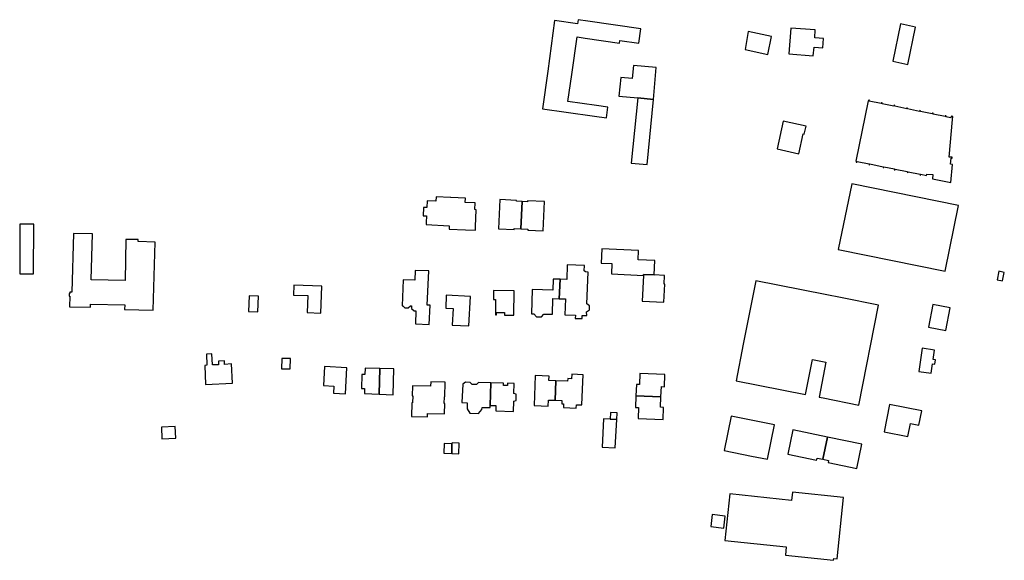
# Model space of a CAD drawing. Units: inches. Extents: x 7498630 to 7506919, y 5773938 to 5782289.
# Drawn here: x 7500735 to 7501188, y 5778468 to 5778717 of the extents above; entities that cross this region are included whole.
import ezdxf

# ---------------------------------------------------------------- set-up
doc = ezdxf.new("R2010")
doc.units = ezdxf.units.IN
doc.header["$MEASUREMENT"] = 0

msp = doc.modelspace()

# ---------------------------------------------------------------- linework, layer by layer
for points in [[(7501020.54, 5778712.28), (7500996.06, 5778715.89), (7500991.74, 5778716.53), (7500991.41, 5778714.67), (7500980.82, 5778716.11), (7500977.63, 5778692.89), (7500975.23, 5778675.49), (7500986.14, 5778673.95), (7500999.23, 5778672.09), (7501004.66, 5778671.32), (7501005.4, 5778676.23), (7501000.07, 5778676.99), (7500986.94, 5778678.86), (7500988.7, 5778691.24), (7500991.18, 5778708.56), (7500994.93, 5778708), (7501010.65, 5778705.64), (7501010.83, 5778706.89), (7501019.63, 5778705.65), (7501020.54, 5778712.28)], [(7501089.53, 5778712.66), (7501088.61, 5778700.75), (7501099.93, 5778699.86), (7501100.24, 5778703.8), (7501104.24, 5778703.49), (7501104.58, 5778707.79), (7501100.56, 5778708.11), (7501100.85, 5778711.78), (7501089.53, 5778712.66)], [(7501143.45, 5778695.95), (7501146.94, 5778713.14), (7501139.99, 5778714.55), (7501136.48, 5778697.42), (7501143.45, 5778695.95)], [(7501078.96, 5778700.52), (7501080.7, 5778708.81), (7501069.94, 5778711.03), (7501068.48, 5778702.74), (7501078.96, 5778700.52)], [(7501026.29, 5778679.78), (7501027.56, 5778694.47), (7501017.15, 5778695.42), (7501016.52, 5778689.49), (7501011.3, 5778689.92), (7501010.34, 5778681.33), (7501019.18, 5778680.47), (7501026.29, 5778679.78)], [(7501023.37, 5778649.8), (7501026.29, 5778679.78), (7501019.18, 5778680.47), (7501016.08, 5778650.51), (7501023.37, 5778649.8)], [(7501163.21, 5778641.48), (7501163.94, 5778649.87), (7501163.07, 5778649.96), (7501163.32, 5778652.77), (7501163.77, 5778652.76), (7501163.8, 5778653.14), (7501163.38, 5778653.18), (7501162.46, 5778653.26), (7501164.04, 5778670.52), (7501164.16, 5778671.91), (7501163.37, 5778672.06), (7501163.24, 5778671.38), (7501160.94, 5778671.85), (7501161.02, 5778672.22), (7501160.66, 5778672.3), (7501160.58, 5778671.92), (7501155.05, 5778673.05), (7501155.13, 5778673.43), (7501154.77, 5778673.51), (7501154.69, 5778673.12), (7501149.22, 5778674.24), (7501149.3, 5778674.62), (7501148.93, 5778674.7), (7501148.86, 5778674.31), (7501143.28, 5778675.45), (7501143.36, 5778675.81), (7501143, 5778675.89), (7501142.92, 5778675.52), (7501137.41, 5778676.64), (7501137.49, 5778677.02), (7501137.13, 5778677.09), (7501137.05, 5778676.72), (7501131.57, 5778677.84), (7501131.64, 5778678.2), (7501131.28, 5778678.27), (7501131.21, 5778677.91), (7501125.7, 5778679.02), (7501125.78, 5778679.43), (7501125.42, 5778679.5), (7501125.34, 5778679.09), (7501125.14, 5778679.13), (7501119.52, 5778651.39), (7501119.68, 5778651.35), (7501119.6, 5778650.97), (7501119.97, 5778650.9), (7501120.04, 5778651.25), (7501125.57, 5778650.14), (7501125.49, 5778649.77), (7501125.86, 5778649.69), (7501125.93, 5778650.06), (7501132.09, 5778648.82), (7501132.02, 5778648.48), (7501132.38, 5778648.4), (7501132.45, 5778648.75), (7501137.27, 5778647.78), (7501137.2, 5778647.42), (7501137.56, 5778647.35), (7501137.63, 5778647.7), (7501143.19, 5778646.58), (7501143.12, 5778646.24), (7501143.48, 5778646.17), (7501143.55, 5778646.51), (7501149.04, 5778645.4), (7501148.97, 5778645.09), (7501149.33, 5778644.98), (7501149.43, 5778645.32), (7501152.08, 5778644.8), (7501152.19, 5778645.34), (7501155, 5778645.24), (7501154.79, 5778643.16), (7501163.21, 5778641.48)], [(7501095.71, 5778663.81), (7501096.57, 5778667.5), (7501086.05, 5778669.82), (7501083.35, 5778657.04), (7501093.29, 5778654.78), (7501095.27, 5778663.94), (7501095.71, 5778663.81)], [(7501117.6, 5778640.99), (7501111.44, 5778610.71), (7501160.65, 5778600.73), (7501166.77, 5778631), (7501117.6, 5778640.99)], [(7500933.05, 5778634.66), (7500932.94, 5778634.66), (7500926.3, 5778634.95), (7500926.22, 5778632.91), (7500922.13, 5778633.08), (7500921.98, 5778629.96), (7500920.48, 5778630.01), (7500920.32, 5778626.16), (7500921.82, 5778626.11), (7500921.68, 5778623.11), (7500921.63, 5778622.11), (7500932.31, 5778621.64), (7500932.26, 5778620.03), (7500939.75, 5778619.73), (7500944.34, 5778619.55), (7500944.41, 5778621.28), (7500944.73, 5778629), (7500944.11, 5778629.04), (7500944.27, 5778632.16), (7500939.67, 5778632.33), (7500939.78, 5778634.36), (7500933.05, 5778634.66)], [(7500963.33, 5778633.3), (7500955.6, 5778633.63), (7500955.03, 5778620.19), (7500962.16, 5778619.9), (7500962.17, 5778620.3), (7500965.3, 5778620.17), (7500965.84, 5778632.78), (7500963.31, 5778632.91), (7500963.33, 5778633.3)], [(7500968.39, 5778632.68), (7500965.88, 5778632.79), (7500965.31, 5778620.17), (7500968.47, 5778620.04), (7500968.45, 5778619.64), (7500975.59, 5778619.34), (7500976.17, 5778632.76), (7500968.41, 5778633.12), (7500968.39, 5778632.68)], [(7500740.98, 5778599.45), (7500741.08, 5778622.33), (7500734.64, 5778622.37), (7500734.57, 5778599.49), (7500740.98, 5778599.45)], [(7500796.06, 5778582.79), (7500796.96, 5778614.11), (7500789.04, 5778614.42), (7500789.04, 5778615.24), (7500783.51, 5778615.35), (7500783.14, 5778596.32), (7500767.49, 5778596.72), (7500768.09, 5778617.91), (7500759.32, 5778618.1), (7500758.63, 5778590.99), (7500757.63, 5778590.99), (7500757.62, 5778590.41), (7500757.3, 5778590.42), (7500757.3, 5778589.15), (7500757.59, 5778589.15), (7500757.48, 5778584.32), (7500767.13, 5778584.08), (7500767.14, 5778585.53), (7500782.91, 5778585.13), (7500782.87, 5778583.02), (7500796.06, 5778582.79)], [(7501026.66, 5778599), (7501026.95, 5778605.53), (7501019.31, 5778605.87), (7501019.48, 5778610.16), (7501002.49, 5778610.95), (7501002.2, 5778604.4), (7501007.23, 5778604.17), (7501007.02, 5778599.4), (7501021.68, 5778598.77), (7501021.71, 5778599.2), (7501026.66, 5778599)], [(7500922.2, 5778585.05), (7500922.94, 5778600.78), (7500916.7, 5778601.06), (7500916.53, 5778596.58), (7500911.14, 5778596.77), (7500910.68, 5778584.68), (7500910.96, 5778584.66), (7500911.88, 5778583.83), (7500913.4, 5778583.8), (7500914.41, 5778584.7), (7500915.01, 5778584.69), (7500915, 5778583.57), (7500916.13, 5778582.41), (7500917, 5778582.38), (7500916.78, 5778576.45), (7500923.15, 5778576.15), (7500923.49, 5778585.02), (7500922.2, 5778585.05)], [(7500983, 5778587.99), (7500985.9, 5778587.87), (7500985.6, 5778580.57), (7500990.4, 5778580.38), (7500990.33, 5778578.96), (7500993.46, 5778578.85), (7500993.44, 5778580.26), (7500995.59, 5778580.25), (7500995.56, 5778582.01), (7500996.86, 5778582.88), (7500996.91, 5778584.66), (7500995.71, 5778585.58), (7500996.29, 5778600.26), (7500995.01, 5778600.34), (7500994.5, 5778600.81), (7500994.59, 5778603.33), (7500986.62, 5778603.54), (7500986.44, 5778596.84), (7500983.39, 5778596.99), (7500983, 5778587.99)], [(7501187.09, 5778596.22), (7501187.85, 5778600.13), (7501185.36, 5778600.68), (7501184.53, 5778596.76), (7501187.09, 5778596.22)], [(7500979.81, 5778580.84), (7500979.95, 5778588.07), (7500983, 5778587.99), (7500983.39, 5778596.99), (7500980.12, 5778597.08), (7500980.02, 5778591.87), (7500970.43, 5778592.21), (7500970.14, 5778581.1), (7500971.3, 5778581.07), (7500972.52, 5778579.72), (7500974.76, 5778579.69), (7500975.91, 5778580.9), (7500979.81, 5778580.84)], [(7501031.12, 5778586.43), (7501031.54, 5778594.7), (7501031.28, 5778594.71), (7501031.47, 5778598.75), (7501026.66, 5778599), (7501021.71, 5778599.2), (7501021.68, 5778598.77), (7501021.13, 5778586.87), (7501031.12, 5778586.43)], [(7501096.34, 5778543.9), (7501099.51, 5778559.97), (7501105.65, 5778558.76), (7501102.58, 5778542.67), (7501104.47, 5778542.31), (7501120.91, 5778538.98), (7501129.94, 5778585.1), (7501113.27, 5778588.38), (7501105.39, 5778589.95), (7501073.44, 5778596.24), (7501070.13, 5778579.33), (7501067.7, 5778567.05), (7501064.4, 5778550.18), (7501096.34, 5778543.9)], [(7500873.24, 5778581.42), (7500873.69, 5778593.72), (7500860.84, 5778594.17), (7500860.68, 5778589.62), (7500867.19, 5778589.42), (7500866.86, 5778581.66), (7500873.24, 5778581.42)], [(7500961.98, 5778580.4), (7500962.16, 5778591.65), (7500952.74, 5778591.79), (7500952.7, 5778587.62), (7500953.68, 5778587.6), (7500953.58, 5778580.51), (7500954, 5778580.5), (7500954.03, 5778581.72), (7500957.82, 5778581.67), (7500957.81, 5778580.45), (7500961.98, 5778580.4)], [(7500844.27, 5778581.98), (7500844.55, 5778589.18), (7500840.17, 5778589.35), (7500839.92, 5778582.14), (7500844.27, 5778581.98)], [(7500941.38, 5778575.52), (7500942.06, 5778589.04), (7500930.96, 5778589.6), (7500930.68, 5778583.61), (7500934.06, 5778583.46), (7500933.7, 5778575.86), (7500941.38, 5778575.52)], [(7501160.96, 5778573.39), (7501162.96, 5778583.83), (7501154.92, 5778585.38), (7501152.99, 5778574.89), (7501160.96, 5778573.39)], [(7501155.11, 5778560.03), (7501155.68, 5778564.36), (7501150.04, 5778565.22), (7501148.55, 5778554.52), (7501154.19, 5778553.67), (7501154.81, 5778557.96), (7501155.86, 5778557.81), (7501156.2, 5778559.79), (7501155.11, 5778560.03)], [(7500832.6, 5778549.14), (7500832.13, 5778557.95), (7500828.92, 5778557.77), (7500828.8, 5778559.36), (7500826.05, 5778559.18), (7500826.13, 5778557.62), (7500823.33, 5778557.47), (7500823.08, 5778562.55), (7500820.54, 5778562.39), (7500820.76, 5778557.33), (7500819.78, 5778557.28), (7500820.15, 5778548.44), (7500832.6, 5778549.14)], [(7500859.15, 5778555.66), (7500859.21, 5778560.46), (7500855.22, 5778560.46), (7500855.17, 5778555.68), (7500859.15, 5778555.66)], [(7500884.61, 5778544.15), (7500885.2, 5778556.23), (7500874.93, 5778556.83), (7500874.5, 5778547.97), (7500879.18, 5778547.69), (7500879.03, 5778544.44), (7500884.61, 5778544.15)], [(7500900.04, 5778543.98), (7500900.32, 5778555.89), (7500893.57, 5778556.01), (7500893.52, 5778553.05), (7500892.02, 5778553.07), (7500891.93, 5778546.72), (7500893.35, 5778546.69), (7500893.29, 5778544.36), (7500900.04, 5778543.98)], [(7500900.32, 5778555.89), (7500900.04, 5778543.98), (7500906.52, 5778543.79), (7500906.86, 5778555.71), (7500900.32, 5778555.89)], [(7500915, 5778533.78), (7500922.27, 5778533.58), (7500922.32, 5778535.09), (7500930.12, 5778534.9), (7500930.24, 5778539.71), (7500929.98, 5778539.71), (7500930.06, 5778542.84), (7500930.32, 5778542.84), (7500930.5, 5778549.58), (7500923.8, 5778549.76), (7500923.74, 5778547.7), (7500915.37, 5778547.88), (7500915.26, 5778543.25), (7500915.52, 5778543.25), (7500915.42, 5778540.11), (7500915.16, 5778540.11), (7500915, 5778533.78)], [(7500951.13, 5778538.88), (7500951.45, 5778549.25), (7500945.78, 5778549.39), (7500944.8, 5778548.47), (7500942.81, 5778548.54), (7500941.92, 5778549.48), (7500939.75, 5778549.54), (7500938.55, 5778548.59), (7500938.16, 5778540.12), (7500940.57, 5778540.08), (7500940.55, 5778537.26), (7500941.84, 5778535.29), (7500945.85, 5778535.18), (7500947.34, 5778536.97), (7500947.41, 5778537.95), (7500951.09, 5778537.88), (7500951.13, 5778538.88)], [(7500981.13, 5778541.26), (7500981.41, 5778550.21), (7500978.24, 5778550.32), (7500978.33, 5778552.37), (7500971.83, 5778552.57), (7500971.35, 5778538.77), (7500977.84, 5778538.56), (7500977.94, 5778541.32), (7500981.13, 5778541.26)], [(7500981.41, 5778550.21), (7500981.13, 5778541.26), (7500984.15, 5778541.18), (7500984.1, 5778539.58), (7500984.93, 5778539.52), (7500984.99, 5778537.92), (7500990.73, 5778537.58), (7500990.98, 5778539.17), (7500993.29, 5778539.05), (7500993.82, 5778549.64), (7500993.98, 5778552.94), (7500988.73, 5778553.2), (7500988.65, 5778551.12), (7500986.85, 5778551.22), (7500986.79, 5778549.96), (7500981.41, 5778550.21)], [(7501018.29, 5778543.2), (7501029.8, 5778542.78), (7501029.99, 5778547.52), (7501031.41, 5778547.46), (7501031.63, 5778553.14), (7501020.09, 5778553.54), (7501019.91, 5778548.45), (7501018.51, 5778548.51), (7501018.29, 5778543.2)], [(7500963.13, 5778541.17), (7500963.15, 5778543.96), (7500962.1, 5778544.38), (7500962.25, 5778548.99), (7500959.12, 5778549.06), (7500959.1, 5778548.04), (7500957.3, 5778548.1), (7500957.31, 5778549.11), (7500951.45, 5778549.25), (7500951.13, 5778538.88), (7500953.74, 5778538.81), (7500953.73, 5778536.31), (7500961.85, 5778536.09), (7500962, 5778540.82), (7500963.13, 5778541.17)], [(7501018.29, 5778543.2), (7501018.08, 5778537.88), (7501019.46, 5778537.82), (7501019.27, 5778532.84), (7501030.77, 5778532.36), (7501031.01, 5778537.94), (7501029.61, 5778538.03), (7501029.8, 5778542.78), (7501018.29, 5778543.2)], [(7501143.44, 5778524.58), (7501144.63, 5778530.58), (7501148.56, 5778529.81), (7501149.86, 5778536.36), (7501135.07, 5778539.3), (7501132.57, 5778526.73), (7501143.44, 5778524.58)], [(7501008.71, 5778519.31), (7501009.45, 5778532.38), (7501006.35, 5778532.54), (7501003.32, 5778532.7), (7501002.65, 5778519.61), (7501008.71, 5778519.31)], [(7501009.45, 5778532.38), (7501009.64, 5778535.48), (7501006.49, 5778535.66), (7501006.35, 5778532.54), (7501009.45, 5778532.38)], [(7501062.11, 5778533.95), (7501058.86, 5778518.13), (7501071.4, 5778515.55), (7501078.84, 5778514.02), (7501082.08, 5778529.84), (7501062.11, 5778533.95)], [(7500806.48, 5778523.81), (7500806.2, 5778529.16), (7500799.79, 5778528.79), (7500800.05, 5778523.42), (7500806.48, 5778523.81)], [(7501106.39, 5778524.25), (7501090.52, 5778527.56), (7501088.18, 5778516.4), (7501101.42, 5778513.63), (7501101.63, 5778514.61), (7501104.26, 5778514.06), (7501106.39, 5778524.25)], [(7501106.39, 5778524.25), (7501104.26, 5778514.06), (7501106.9, 5778513.5), (7501106.69, 5778512.53), (7501119.94, 5778509.74), (7501122.25, 5778520.93), (7501106.39, 5778524.25)], [(7500930.02, 5778521.28), (7500929.89, 5778516.82), (7500933.44, 5778516.71), (7500933.58, 5778521.18), (7500930.02, 5778521.28)], [(7500936.73, 5778516.57), (7500936.87, 5778521.49), (7500933.59, 5778521.59), (7500933.58, 5778521.18), (7500933.44, 5778516.71), (7500936.73, 5778516.57)], [(7501110.91, 5778468.13), (7501113.89, 5778496.39), (7501090.3, 5778498.9), (7501089.93, 5778495.06), (7501061.49, 5778498.06), (7501059.24, 5778476.64), (7501087.42, 5778473.64), (7501087.09, 5778469.93), (7501109.23, 5778467.5), (7501109.34, 5778468.29), (7501110.91, 5778468.13)], [(7501058.8, 5778482.38), (7501059.41, 5778487.88), (7501053.33, 5778488.53), (7501052.72, 5778483.05), (7501058.8, 5778482.38)]]:
    msp.add_lwpolyline(points, close=True)

doc.saveas('drawing.dxf')
